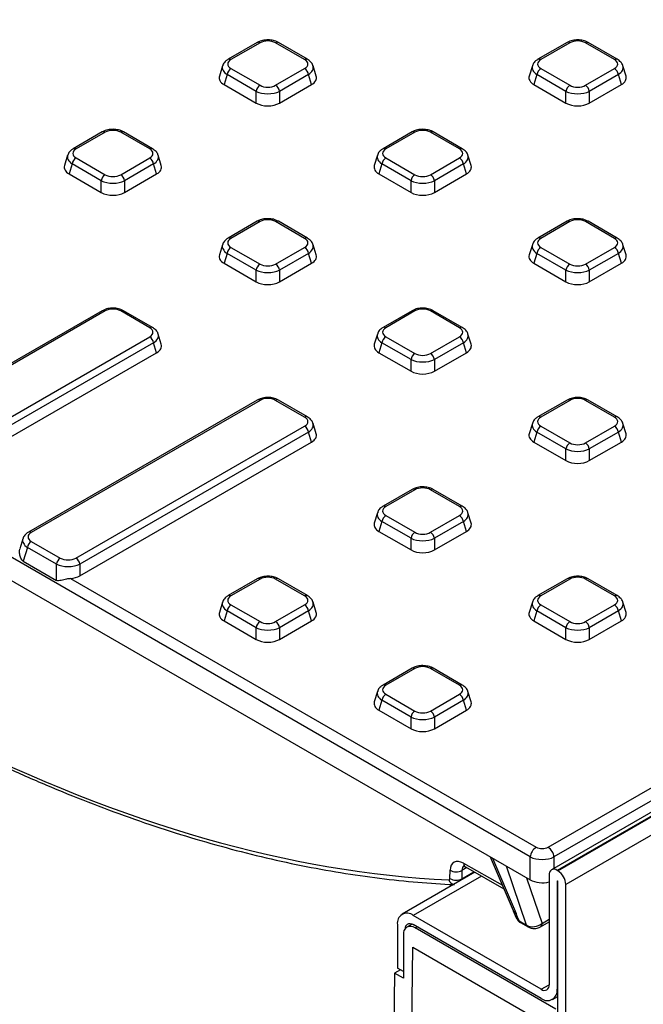
# Model space of a CAD drawing. Units: millimetres. Extents: x -1008 to 6636, y -324 to 3696.
# Drawn here: x 2739 to 2924, y 1046 to 1339 of the extents above; entities that cross this region are included whole.
import ezdxf

# ---------------------------------------------------------------- set-up
doc = ezdxf.new("R2010")
doc.units = ezdxf.units.MM
doc.header["$LTSCALE"] = 10

msp = doc.modelspace()

# ---------------------------------------------------------------- linework, layer by layer
at = {"color": 7, "linetype": 'Continuous', "lineweight": 25}
for p, q in [((4074.338, 1765.907), (2897.005, 1086.248)), ((4076.005, 1765.742), (2898.672, 1086.083)), ((2898.907, 1085.946), (4076.24, 1765.606)), ((4078.597, 1761.524), (2901.264, 1081.864)), ((2890.713, 1090.093), (2460.305, 1338.562)), ((2459.351, 1332.26), (2890.713, 1083.24)), ((2809.468, 1332.435), (2800.836, 1327.451)), ((2810.302, 1332.352), (2801.669, 1327.369)), ((2823.576, 1327.369), (2814.944, 1332.352)), ((2824.409, 1327.451), (2815.777, 1332.435)), ((2901.628, 1332.435), (2892.996, 1327.451)), ((2902.461, 1332.352), (2893.829, 1327.369)), ((2915.736, 1327.369), (2907.104, 1332.352)), ((2916.569, 1327.451), (2907.937, 1332.435)), ((2799.155, 1325.479), (2798.224, 1322.433)), ((2801.669, 1324.689), (2810.302, 1319.706)), ((2814.944, 1319.706), (2823.576, 1324.689)), ((2827.021, 1322.433), (2826.091, 1325.479)), ((2891.314, 1325.479), (2890.384, 1322.433)), ((2893.829, 1324.689), (2902.461, 1319.706)), ((2907.104, 1319.706), (2915.736, 1324.689)), ((2919.181, 1322.433), (2918.25, 1325.479)), ((2800.509, 1322.894), (2799.605, 1319.936)), ((2809.141, 1317.911), (2800.509, 1322.894)), ((2824.737, 1322.894), (2816.105, 1317.911)), ((2825.64, 1319.936), (2824.737, 1322.894)), ((2892.668, 1322.894), (2891.765, 1319.936)), ((2901.3, 1317.911), (2892.668, 1322.894)), ((2916.896, 1322.894), (2908.264, 1317.911)), ((2917.8, 1319.936), (2916.896, 1322.894)), ((2799.605, 1319.936), (2809.141, 1314.431)), ((2816.105, 1314.431), (2825.64, 1319.936)), ((2891.765, 1319.936), (2901.3, 1314.431)), ((2908.264, 1314.431), (2917.8, 1319.936)), ((2809.141, 1314.431), (2809.141, 1317.911)), ((2816.105, 1317.911), (2816.105, 1314.431)), ((2901.3, 1314.431), (2901.3, 1317.911)), ((2908.264, 1317.911), (2908.264, 1314.431)), ((2763.388, 1305.833), (2754.756, 1300.85)), ((2764.222, 1305.751), (2755.59, 1300.768)), ((2777.496, 1300.768), (2768.864, 1305.751)), ((2778.33, 1300.85), (2769.697, 1305.833)), ((2855.548, 1305.833), (2846.916, 1300.85)), ((2856.381, 1305.751), (2847.749, 1300.768)), ((2869.656, 1300.768), (2861.024, 1305.751)), ((2870.489, 1300.85), (2861.857, 1305.833)), ((2753.075, 1298.878), (2752.145, 1295.832)), ((2755.59, 1298.088), (2764.222, 1293.104)), ((2768.864, 1293.104), (2777.496, 1298.088)), ((2780.941, 1295.832), (2780.011, 1298.878)), ((2845.235, 1298.878), (2844.304, 1295.832)), ((2847.749, 1298.088), (2856.381, 1293.104)), ((2861.024, 1293.104), (2869.656, 1298.088)), ((2873.101, 1295.832), (2872.171, 1298.878)), ((2754.429, 1296.293), (2753.526, 1293.335)), ((2763.061, 1291.31), (2754.429, 1296.293)), ((2778.657, 1296.293), (2770.025, 1291.31)), ((2779.56, 1293.335), (2778.657, 1296.293)), ((2846.589, 1296.293), (2845.685, 1293.335)), ((2855.221, 1291.31), (2846.589, 1296.293)), ((2870.816, 1296.293), (2862.184, 1291.31)), ((2871.72, 1293.335), (2870.816, 1296.293)), ((2753.526, 1293.335), (2763.061, 1287.83)), ((2770.025, 1287.83), (2779.56, 1293.335)), ((2845.685, 1293.335), (2855.221, 1287.83)), ((2862.184, 1287.83), (2871.72, 1293.335)), ((2763.061, 1287.83), (2763.061, 1291.31)), ((2770.025, 1291.31), (2770.025, 1287.83)), ((2855.221, 1287.83), (2855.221, 1291.31)), ((2862.184, 1291.31), (2862.184, 1287.83)), ((2809.468, 1279.232), (2800.836, 1274.249)), ((2810.302, 1279.15), (2801.669, 1274.166)), ((2823.576, 1274.166), (2814.944, 1279.15)), ((2824.409, 1274.249), (2815.777, 1279.232)), ((2901.628, 1279.232), (2892.996, 1274.249)), ((2902.461, 1279.15), (2893.829, 1274.166)), ((2915.736, 1274.166), (2907.104, 1279.15)), ((2916.569, 1274.249), (2907.937, 1279.232)), ((2799.155, 1272.277), (2798.224, 1269.23)), ((2827.021, 1269.23), (2826.091, 1272.277)), ((2891.314, 1272.277), (2890.384, 1269.23)), ((2919.181, 1269.23), (2918.25, 1272.277)), ((2800.509, 1269.692), (2799.605, 1266.734)), ((2809.141, 1264.709), (2800.509, 1269.692)), ((2801.669, 1271.486), (2810.302, 1266.503)), ((2814.944, 1266.503), (2823.576, 1271.486)), ((2824.737, 1269.692), (2816.105, 1264.709)), ((2825.64, 1266.734), (2824.737, 1269.692)), ((2892.668, 1269.692), (2891.765, 1266.734)), ((2901.3, 1264.709), (2892.668, 1269.692)), ((2893.829, 1271.486), (2902.461, 1266.503)), ((2907.104, 1266.503), (2915.736, 1271.486)), ((2916.896, 1269.692), (2908.264, 1264.709)), ((2917.8, 1266.734), (2916.896, 1269.692)), ((2799.605, 1266.734), (2809.141, 1261.229)), ((2816.105, 1261.229), (2825.64, 1266.734)), ((2891.765, 1266.734), (2901.3, 1261.229)), ((2908.264, 1261.229), (2917.8, 1266.734)), ((2809.141, 1261.229), (2809.141, 1264.709)), ((2816.105, 1264.709), (2816.105, 1261.229)), ((2901.3, 1261.229), (2901.3, 1264.709)), ((2908.264, 1264.709), (2908.264, 1261.229)), ((2763.388, 1252.631), (2695.359, 1213.358)), ((2764.222, 1252.548), (2696.193, 1213.276)), ((2777.496, 1247.565), (2768.864, 1252.548)), ((2778.33, 1247.648), (2769.697, 1252.631)), ((2855.548, 1252.631), (2846.916, 1247.648)), ((2856.381, 1252.548), (2847.749, 1247.565)), ((2869.656, 1247.565), (2861.024, 1252.548)), ((2870.489, 1247.648), (2861.857, 1252.631)), ((2780.941, 1242.629), (2780.011, 1245.675)), ((2845.235, 1245.675), (2844.304, 1242.629)), ((2873.101, 1242.629), (2872.171, 1245.675)), ((2709.467, 1205.613), (2777.496, 1244.885)), ((2778.657, 1243.09), (2710.628, 1203.818)), ((2779.56, 1240.132), (2778.657, 1243.09)), ((2846.589, 1243.09), (2845.685, 1240.132)), ((2855.221, 1238.107), (2846.589, 1243.09)), ((2847.749, 1244.885), (2856.381, 1239.902)), ((2861.024, 1239.902), (2869.656, 1244.885)), ((2870.816, 1243.09), (2862.184, 1238.107)), ((2871.72, 1240.132), (2870.816, 1243.09)), ((2710.628, 1200.338), (2779.56, 1240.132)), ((2845.685, 1240.132), (2855.221, 1234.628)), ((2862.184, 1234.628), (2871.72, 1240.132)), ((2855.221, 1234.628), (2855.221, 1238.107)), ((2862.184, 1238.107), (2862.184, 1234.628)), ((2809.468, 1226.03), (2741.439, 1186.757)), ((2810.302, 1225.947), (2742.272, 1186.675)), ((2823.576, 1220.964), (2814.944, 1225.947)), ((2824.409, 1221.046), (2815.777, 1226.03)), ((2901.628, 1226.03), (2892.996, 1221.046)), ((2902.461, 1225.947), (2893.829, 1220.964)), ((2915.736, 1220.964), (2907.104, 1225.947)), ((2916.569, 1221.046), (2907.937, 1226.03)), ((2827.021, 1216.028), (2826.091, 1219.074)), ((2891.314, 1219.074), (2890.384, 1216.028)), ((2919.181, 1216.028), (2918.25, 1219.074)), ((2755.547, 1179.011), (2823.576, 1218.284)), ((2824.737, 1216.489), (2756.708, 1177.217)), ((2825.64, 1213.531), (2824.737, 1216.489)), ((2892.668, 1216.489), (2891.765, 1213.531)), ((2901.3, 1211.506), (2892.668, 1216.489)), ((2893.829, 1218.284), (2902.461, 1213.301)), ((2907.104, 1213.301), (2915.736, 1218.284)), ((2916.896, 1216.489), (2908.264, 1211.506)), ((2917.8, 1213.531), (2916.896, 1216.489)), ((2756.708, 1173.737), (2825.64, 1213.531)), ((2891.765, 1213.531), (2901.3, 1208.026)), ((2908.264, 1208.026), (2917.8, 1213.531)), ((2901.3, 1208.026), (2901.3, 1211.506)), ((2908.264, 1211.506), (2908.264, 1208.026)), ((2855.548, 1199.428), (2846.916, 1194.445)), ((2856.381, 1199.346), (2847.749, 1194.362)), ((2869.656, 1194.362), (2861.024, 1199.346)), ((2870.489, 1194.445), (2861.857, 1199.428)), ((2845.235, 1192.473), (2844.304, 1189.426)), ((2846.589, 1189.888), (2845.685, 1186.93)), ((2855.221, 1184.905), (2846.589, 1189.888)), ((2847.749, 1191.682), (2856.381, 1186.699)), ((2861.024, 1186.699), (2869.656, 1191.682)), ((2870.816, 1189.888), (2862.184, 1184.905)), ((2871.72, 1186.93), (2870.816, 1189.888)), ((2873.101, 1189.426), (2872.171, 1192.473)), ((2845.685, 1186.93), (2855.221, 1181.425)), ((2862.184, 1181.425), (2871.72, 1186.93)), ((2739.758, 1184.785), (2738.827, 1181.739)), ((2742.272, 1183.995), (2750.905, 1179.011)), ((2855.221, 1181.425), (2855.221, 1184.905)), ((2862.184, 1184.905), (2862.184, 1181.425)), ((2741.112, 1182.2), (2739.859, 1178.096)), ((2749.744, 1177.217), (2741.112, 1182.2)), ((2739.859, 1178.096), (2749.744, 1172.39)), ((2749.744, 1172.39), (2749.744, 1177.217)), ((2756.708, 1177.217), (2756.708, 1173.737)), ((2753.969, 1172.93), (2892.474, 1092.973)), ((2809.468, 1172.827), (2800.836, 1167.844)), ((2810.302, 1172.744), (2801.669, 1167.761)), ((2823.576, 1167.761), (2814.944, 1172.744)), ((2824.409, 1167.844), (2815.777, 1172.827)), ((2901.628, 1172.827), (2892.996, 1167.844)), ((2902.461, 1172.744), (2893.829, 1167.761)), ((2915.736, 1167.761), (2907.104, 1172.744)), ((2916.569, 1167.844), (2907.937, 1172.827)), ((2799.155, 1165.872), (2798.224, 1162.825)), ((2800.509, 1163.287), (2799.605, 1160.328)), ((2809.141, 1158.303), (2800.509, 1163.287)), ((2801.669, 1165.081), (2810.302, 1160.098)), ((2814.944, 1160.098), (2823.576, 1165.081)), ((2824.737, 1163.287), (2816.105, 1158.303)), ((2825.64, 1160.328), (2824.737, 1163.287)), ((2827.021, 1162.825), (2826.091, 1165.872)), ((2891.314, 1165.872), (2890.384, 1162.825)), ((2892.668, 1163.287), (2891.765, 1160.328)), ((2901.3, 1158.303), (2892.668, 1163.287)), ((2893.829, 1165.081), (2902.461, 1160.098)), ((2907.104, 1160.098), (2915.736, 1165.081)), ((2916.896, 1163.287), (2908.264, 1158.303)), ((2917.8, 1160.328), (2916.896, 1163.287)), ((2919.181, 1162.825), (2918.25, 1165.872)), ((2799.605, 1160.328), (2809.141, 1154.824)), ((2809.141, 1154.824), (2809.141, 1158.303)), ((2816.105, 1154.824), (2825.64, 1160.328)), ((2816.105, 1158.303), (2816.105, 1154.824)), ((2891.765, 1160.328), (2901.3, 1154.824)), ((2901.3, 1154.824), (2901.3, 1158.303)), ((2908.264, 1154.824), (2917.8, 1160.328)), ((2908.264, 1158.303), (2908.264, 1154.824)), ((2855.548, 1146.226), (2846.916, 1141.242)), ((2856.381, 1146.143), (2847.749, 1141.16)), ((2869.656, 1141.16), (2861.024, 1146.143)), ((2870.489, 1141.242), (2861.857, 1146.226)), ((2845.235, 1139.27), (2844.304, 1136.224)), ((2847.749, 1138.48), (2856.381, 1133.497)), ((2861.024, 1133.497), (2869.656, 1138.48)), ((2873.101, 1136.224), (2872.171, 1139.27)), ((2846.589, 1136.685), (2845.685, 1133.727)), ((2855.221, 1131.702), (2846.589, 1136.685)), ((2870.816, 1136.685), (2862.184, 1131.702)), ((2871.72, 1133.727), (2870.816, 1136.685)), ((2845.685, 1133.727), (2855.221, 1128.222)), ((2855.221, 1128.222), (2855.221, 1131.702)), ((2862.184, 1128.222), (2871.72, 1133.727)), ((2862.184, 1131.702), (2862.184, 1128.222)), ((2895.996, 1092.973), (2964.622, 1132.591)), ((2966.384, 1129.71), (2897.757, 1090.093)), ((2878.803, 1090.115), (2885.633, 1074.124)), ((2890.713, 1083.24), (2890.713, 1090.093)), ((2871.4, 1087.104), (2882.859, 1080.617)), ((2874.219, 1085.508), (2852.559, 1073.004)), ((2866.819, 1083.619), (2866.859, 1086.098)), ((2870.374, 1086.074), (2870.333, 1083.594)), ((2896.315, 1084.721), (2896.315, 1052.06)), ((2898.907, 1085.946), (2898.672, 1086.083)), ((2898.672, 1082.544), (2898.672, 1050.699)), ((2898.907, 1029.469), (2898.907, 1082.408)), ((2901.264, 1028.108), (2901.264, 1081.864)), ((2893.958, 1050.699), (2855.892, 1072.674)), ((2885.633, 1074.124), (2885.653, 1074.077)), ((2885.653, 1074.077), (2886.514, 1071.988)), ((2851.178, 1069.951), (2851.178, 1057.023)), ((2855.586, 1070.105), (2853.981, 1069.179)), ((2893.958, 1047.977), (2855.892, 1069.952)), ((2887.38, 1071.056), (2889.615, 1069.766)), ((2887.791, 1070.548), (2890.026, 1069.258)), ((2893.721, 1069.279), (2896.315, 1070.776)), ((2852.945, 1066.89), (2852.945, 1053.961)), ((2898.318, 1044.779), (2856.481, 1068.931)), ((2852.802, 866.58), (2855.8, 1063.2)), ((2855.8, 1063.2), (2898.318, 1038.655)), ((2850.331, 1055.47), (2847.499, 869.748)), ((2852.099, 1056.491), (2850.331, 1055.47)), ((2852.945, 1053.961), (2850.331, 1055.47)), ((2852.945, 1056.002), (2851.178, 1057.023)), ((2897.291, 1047.647), (2898.907, 1048.58))]:
    msp.add_line(p, q, dxfattribs=at)
at = {"color": 8, "linetype": 'Continuous', "lineweight": 25}
for p, q in [((2897.757, 1090.093), (2897.757, 1086.681)), ((2870.882, 1088.179), (2882.419, 1081.648)), ((2879.421, 1089.758), (2886.483, 1073.223)), ((2889.615, 1069.766), (2883.631, 1087.328)), ((2876.191, 1084.392), (2855.892, 1072.674)), ((2870.333, 1083.594), (2873.931, 1085.671)), ((2871.783, 1086.887), (2870.374, 1086.074)), ((2889.619, 1083.871), (2894.237, 1070.318)), ((2898.877, 1082.663), (2898.672, 1082.544)), ((2894.237, 1070.318), (2896.315, 1071.517)), ((2856.481, 1068.931), (2857.07, 1069.272)), ((2893.958, 1050.699), (2896.315, 1052.059)), ((2898.672, 1050.699), (2898.907, 1050.835))]:
    msp.add_line(p, q, dxfattribs=at)
at = {"color": 7, "linetype": 'Continuous', "lineweight": 25, "flags": 128}
msp.add_lwpolyline([(2853.543, 1068.816), (2853.58, 1069.096), (2853.714, 1069.529), (2853.932, 1069.874), (2854.225, 1070.117), (2854.582, 1070.249), (2854.99, 1070.265), (2855.432, 1070.165), (2855.892, 1069.952)], dxfattribs=at)
at = {"color": 8, "linetype": 'Continuous', "lineweight": 25}
for centre, radius, start, end in [((2809.813, 1331.672), 0.837, 54.34106, 114.34848), ((2815.432, 1331.672), 0.837, 65.65152, 125.65894), ((2901.975, 1331.697), 0.816, 53.47043, 115.21911), ((2907.592, 1331.672), 0.837, 65.65152, 125.65894), ((2801.181, 1326.689), 0.837, 54.33974, 114.36392), ((2824.064, 1326.689), 0.837, 65.627, 125.66104), ((2893.343, 1326.713), 0.816, 53.46855, 115.23895), ((2916.224, 1326.689), 0.837, 65.627, 125.66104), ((2763.734, 1305.071), 0.837, 54.34106, 114.34848), ((2769.352, 1305.071), 0.837, 65.65152, 125.65894), ((2855.896, 1305.095), 0.816, 53.47043, 115.21911), ((2861.512, 1305.071), 0.837, 65.65152, 125.65894), ((2755.102, 1300.087), 0.837, 54.33974, 114.36392), ((2777.984, 1300.088), 0.837, 65.627, 125.66104), ((2847.264, 1300.112), 0.816, 53.46855, 115.23895), ((2870.144, 1300.088), 0.837, 65.627, 125.66104), ((2809.816, 1278.494), 0.816, 53.47043, 115.21911), ((2815.432, 1278.469), 0.837, 65.65152, 125.65894), ((2901.975, 1278.494), 0.816, 53.47043, 115.21911), ((2907.592, 1278.469), 0.837, 65.65152, 125.65894), ((2801.184, 1273.511), 0.816, 53.46855, 115.23895), ((2824.064, 1273.486), 0.837, 65.627, 125.66104), ((2893.343, 1273.511), 0.816, 53.46855, 115.23895), ((2916.224, 1273.486), 0.837, 65.627, 125.66104), ((2763.734, 1251.868), 0.837, 54.34106, 114.34848), ((2769.35, 1251.893), 0.816, 64.78089, 126.52957), ((2855.896, 1251.893), 0.816, 53.47043, 115.21911), ((2861.512, 1251.868), 0.837, 65.65152, 125.65894), ((2777.982, 1246.91), 0.816, 64.76058, 126.5315), ((2847.264, 1246.91), 0.816, 53.46855, 115.23895), ((2870.144, 1246.885), 0.837, 65.627, 125.66104), ((2809.813, 1225.267), 0.837, 54.34106, 114.34848), ((2815.43, 1225.291), 0.816, 64.78089, 126.52957), ((2901.975, 1225.291), 0.816, 53.47043, 115.21911), ((2907.592, 1225.267), 0.837, 65.65152, 125.65894), ((2824.062, 1220.308), 0.816, 64.76058, 126.5315), ((2893.343, 1220.308), 0.816, 53.46855, 115.23895), ((2916.224, 1220.284), 0.837, 65.627, 125.66104), ((2855.896, 1198.69), 0.816, 53.47043, 115.21911), ((2861.512, 1198.665), 0.837, 65.65152, 125.65894), ((2847.264, 1193.707), 0.816, 53.46855, 115.23895), ((2870.144, 1193.682), 0.837, 65.627, 125.66104), ((2741.784, 1185.994), 0.837, 54.33974, 114.36392), ((2809.816, 1172.089), 0.816, 53.47043, 115.21911), ((2815.432, 1172.064), 0.837, 65.65152, 125.65894), ((2901.975, 1172.089), 0.816, 53.47043, 115.21911), ((2907.592, 1172.064), 0.837, 65.65152, 125.65894), ((2801.184, 1167.106), 0.816, 53.46855, 115.23895), ((2824.064, 1167.081), 0.837, 65.627, 125.66104), ((2893.343, 1167.106), 0.816, 53.46855, 115.23895), ((2916.224, 1167.081), 0.837, 65.627, 125.66104), ((2855.896, 1145.488), 0.816, 53.47043, 115.21911), ((2861.512, 1145.463), 0.837, 65.65152, 125.65894), ((2847.264, 1140.504), 0.816, 53.46855, 115.23895), ((2870.144, 1140.48), 0.837, 65.627, 125.66104), ((2872.092, 1088.1), 1.212, 176.26233, 235.18855), ((2868.384, 1083.781), 1.967, 195.91261, 256.2836), ((2887.334, 1074.881), 1.863, 205.55545, 242.82071), ((2890.528, 1070.084), 0.967, 199.24647, 238.73322), ((2893.038, 1070.265), 1.199, 304.6163, 2.52866)]:
    msp.add_arc(centre, radius, start, end, dxfattribs=at)
at = {"color": 7, "linetype": 'Continuous', "lineweight": 25}
for centre, radius, start, end in [((2803.086, 1322.501), 2.607, 122.90677, 171.3096), ((2822.16, 1322.501), 2.607, 8.6904, 57.09323), ((2895.245, 1322.501), 2.607, 122.90677, 171.3096), ((2914.32, 1322.501), 2.607, 8.6904, 57.09323), ((2811.718, 1317.517), 2.607, 122.90677, 171.3096), ((2813.528, 1317.517), 2.607, 8.6904, 57.09323), ((2903.877, 1317.517), 2.607, 122.90677, 171.3096), ((2905.687, 1317.517), 2.607, 8.6904, 57.09323), ((2757.006, 1295.899), 2.607, 122.90677, 171.3096), ((2776.08, 1295.899), 2.607, 8.6904, 57.09323), ((2849.165, 1295.899), 2.607, 122.90677, 171.3096), ((2868.24, 1295.899), 2.607, 8.6904, 57.09323), ((2765.638, 1290.916), 2.607, 122.90677, 171.3096), ((2767.448, 1290.916), 2.607, 8.6904, 57.09323), ((2857.797, 1290.916), 2.607, 122.90677, 171.3096), ((2859.608, 1290.916), 2.607, 8.6904, 57.09323), ((2803.086, 1269.298), 2.607, 122.90677, 171.3096), ((2822.16, 1269.298), 2.607, 8.6904, 57.09323), ((2895.245, 1269.298), 2.607, 122.90677, 171.3096), ((2914.32, 1269.298), 2.607, 8.6904, 57.09323), ((2811.718, 1264.315), 2.607, 122.90677, 171.3096), ((2813.528, 1264.315), 2.607, 8.6904, 57.09323), ((2903.877, 1264.315), 2.607, 122.90677, 171.3096), ((2905.687, 1264.315), 2.607, 8.6904, 57.09323), ((2776.08, 1242.697), 2.607, 8.6904, 57.09323), ((2849.165, 1242.697), 2.607, 122.90677, 171.3096), ((2868.24, 1242.697), 2.607, 8.6904, 57.09323), ((2857.797, 1237.713), 2.607, 122.90677, 171.3096), ((2859.608, 1237.713), 2.607, 8.6904, 57.09323), ((2822.16, 1216.095), 2.607, 8.6904, 57.09323), ((2895.245, 1216.095), 2.607, 122.90677, 171.3096), ((2914.32, 1216.095), 2.607, 8.6904, 57.09323), ((2903.877, 1211.112), 2.607, 122.90677, 171.3096), ((2905.687, 1211.112), 2.607, 8.6904, 57.09323), ((2849.165, 1189.494), 2.607, 122.90677, 171.3096), ((2868.24, 1189.494), 2.607, 8.6904, 57.09323), ((2743.689, 1181.806), 2.607, 122.90677, 171.3096), ((2857.797, 1184.511), 2.607, 122.90677, 171.3096), ((2859.608, 1184.511), 2.607, 8.6904, 57.09323), ((2752.321, 1176.823), 2.607, 122.90677, 171.3096), ((2754.131, 1176.823), 2.607, 8.6904, 57.09323), ((2803.086, 1162.893), 2.607, 122.90677, 171.3096), ((2822.16, 1162.893), 2.607, 8.6904, 57.09323), ((2895.245, 1162.893), 2.607, 122.90677, 171.3096), ((2914.32, 1162.893), 2.607, 8.6904, 57.09323), ((2811.718, 1157.909), 2.607, 122.90677, 171.3096), ((2813.528, 1157.909), 2.607, 8.6904, 57.09323), ((2903.877, 1157.909), 2.607, 122.90677, 171.3096), ((2905.687, 1157.909), 2.607, 8.6904, 57.09323), ((2849.165, 1136.291), 2.607, 122.90677, 171.3096), ((2868.24, 1136.291), 2.607, 8.6904, 57.09323), ((2857.797, 1131.308), 2.607, 122.90677, 171.3096), ((2859.608, 1131.308), 2.607, 8.6904, 57.09323), ((2894.578, 1089.708), 3.884, 122.80086, 174.311), ((2893.891, 1089.708), 3.884, 5.689, 57.19914), ((2868.639, 1089.214), 3.588, 240.26923, 298.91896), ((2897.752, 1084.955), 1.456, 50.79671, 189.21404), ((2896.147, 1081.631), 5.123, 2.60548, 57.39452), ((2868.598, 1086.735), 3.588, 240.26923, 298.91896), ((2899.254, 1082.575), 0.583, 142.80832, 183.01225), ((2897.569, 1082.377), 1.339, 1.31186, 24.25619), ((2854.052, 1070.418), 2.911, 50.79671, 189.21404), ((2888.293, 1071.375), 0.967, 199.24619, 238.74167), ((2855.101, 1067.239), 2.184, 50.79671, 189.21404), ((2894.878, 1051.827), 1.456, 230.79671, 9.21404), ((2895.798, 1050.233), 2.911, 230.79671, 9.21404)]:
    msp.add_arc(centre, radius, start, end, dxfattribs=at)
for centre, major_axis, ratio, start_param, end_param in [((2812.623, 1330.929), (3.333, 0), 0.5949656, 0.8004773, 2.3411154), ((2904.782, 1330.929), (3.333, 0), 0.5949656, 0.8004773, 2.3411154), ((2804.135, 1326.029), (3.435, 0), 0.5601351, 2.3712736, 3.9119117), ((2821.111, 1326.029), (3.435, 0), 0.5601351, 5.5128663, 7.0535043), ((2896.295, 1326.029), (3.435, 0), 0.5601351, 2.3712736, 3.9119117), ((2913.27, 1326.029), (3.435, 0), 0.5601351, 5.5128663, 7.0535043), ((2803.304, 1321.946), (5.153, 0), 0.5601351, 2.9721724, 3.9119117), ((2821.942, 1321.946), (5.153, 0), 0.5601351, 5.5128663, 6.4526056), ((2895.463, 1321.946), (5.153, 0), 0.5601351, 2.9721724, 3.9119117), ((2914.101, 1321.946), (5.153, 0), 0.5601351, 5.5128663, 6.4526056), ((2812.623, 1321.129), (3.333, 0), 0.5949656, 3.9420699, 5.482708), ((2904.782, 1321.129), (3.333, 0), 0.5949656, 3.9420699, 5.482708), ((2812.623, 1319.768), (5, 0), 0.5175001, 3.9420699, 5.482708), ((2904.782, 1319.768), (5, 0), 0.5175001, 3.9420699, 5.482708), ((2812.623, 1316.566), (5, 0), 0.5949656, 3.9420699, 5.482708), ((2904.782, 1316.566), (5, 0), 0.5949656, 3.9420699, 5.482708), ((2766.543, 1304.328), (3.333, 0), 0.5949656, 0.8004773, 2.3411154), ((2858.703, 1304.328), (3.333, 0), 0.5949656, 0.8004773, 2.3411154), ((2758.055, 1299.428), (3.435, 0), 0.5601351, 2.3712736, 3.9119117), ((2775.031, 1299.428), (3.435, 0), 0.5601351, 5.5128663, 7.0535043), ((2850.215, 1299.428), (3.435, 0), 0.5601351, 2.3712736, 3.9119117), ((2867.19, 1299.428), (3.435, 0), 0.5601351, 5.5128663, 7.0535043), ((2757.224, 1295.345), (5.153, 0), 0.5601351, 2.9721724, 3.9119117), ((2775.862, 1295.345), (5.153, 0), 0.5601351, 5.5128663, 6.4526056), ((2849.384, 1295.345), (5.153, 0), 0.5601351, 2.9721724, 3.9119117), ((2868.022, 1295.345), (5.153, 0), 0.5601351, 5.5128663, 6.4526056), ((2766.543, 1294.528), (3.333, 0), 0.5949656, 3.9420699, 5.482708), ((2858.703, 1294.528), (3.333, 0), 0.5949656, 3.9420699, 5.482708), ((2766.543, 1293.167), (5, 0), 0.5175001, 3.9420699, 5.482708), ((2858.703, 1293.167), (5, 0), 0.5175001, 3.9420699, 5.482708), ((2766.543, 1289.965), (5, 0), 0.5949656, 3.9420699, 5.482708), ((2858.703, 1289.965), (5, 0), 0.5949656, 3.9420699, 5.482708), ((2812.623, 1277.726), (3.333, 0), 0.5949656, 0.8004773, 2.3411154), ((2904.782, 1277.726), (3.333, 0), 0.5949656, 0.8004773, 2.3411154), ((2804.135, 1272.826), (3.435, 0), 0.5601351, 2.3712736, 3.9119117), ((2821.111, 1272.826), (3.435, 0), 0.5601351, 5.5128663, 7.0535043), ((2896.295, 1272.826), (3.435, 0), 0.5601351, 2.3712736, 3.9119117), ((2913.27, 1272.826), (3.435, 0), 0.5601351, 5.5128663, 7.0535043), ((2803.304, 1268.744), (5.153, 0), 0.5601351, 2.9721724, 3.9119117), ((2821.942, 1268.744), (5.153, 0), 0.5601351, 5.5128663, 6.4526056), ((2895.463, 1268.744), (5.153, 0), 0.5601351, 2.9721724, 3.9119117), ((2914.101, 1268.744), (5.153, 0), 0.5601351, 5.5128663, 6.4526056), ((2812.623, 1267.926), (3.333, 0), 0.5949656, 3.9420699, 5.482708), ((2904.782, 1267.926), (3.333, 0), 0.5949656, 3.9420699, 5.482708), ((2812.623, 1266.566), (5, 0), 0.5175001, 3.9420699, 5.482708), ((2904.782, 1266.566), (5, 0), 0.5175001, 3.9420699, 5.482708), ((2812.623, 1263.364), (5, 0), 0.5949656, 3.9420699, 5.482708), ((2904.782, 1263.364), (5, 0), 0.5949656, 3.9420699, 5.482708), ((2766.543, 1251.125), (3.333, 0), 0.5949656, 0.8004773, 2.3411154), ((2858.703, 1251.125), (3.333, 0), 0.5949656, 0.8004773, 2.3411154), ((2775.031, 1246.225), (3.435, 0), 0.5601351, 5.5128663, 7.0535043), ((2850.215, 1246.225), (3.435, 0), 0.5601351, 2.3712736, 3.9119117), ((2867.19, 1246.225), (3.435, 0), 0.5601351, 5.5128663, 7.0535043), ((2775.862, 1242.142), (5.153, 0), 0.5601351, 5.5128663, 6.4526056), ((2849.384, 1242.142), (5.153, 0), 0.5601351, 2.9721724, 3.9119117), ((2868.022, 1242.142), (5.153, 0), 0.5601351, 5.5128663, 6.4526056), ((2858.703, 1241.325), (3.333, 0), 0.5949656, 3.9420699, 5.482708), ((2858.703, 1239.964), (5, 0), 0.5175001, 3.9420699, 5.482708), ((2858.703, 1236.763), (5, 0), 0.5949656, 3.9420699, 5.482708), ((2812.623, 1224.524), (3.333, 0), 0.5949656, 0.8004773, 2.3411154), ((2904.782, 1224.524), (3.333, 0), 0.5949656, 0.8004773, 2.3411154), ((2821.111, 1219.624), (3.435, 0), 0.5601351, 5.5128663, 7.0535043), ((2896.295, 1219.624), (3.435, 0), 0.5601351, 2.3712736, 3.9119117), ((2913.27, 1219.624), (3.435, 0), 0.5601351, 5.5128663, 7.0535043), ((2821.942, 1215.541), (5.153, 0), 0.5601351, 5.5128663, 6.4526056), ((2895.463, 1215.541), (5.153, 0), 0.5601351, 2.9721724, 3.9119117), ((2914.101, 1215.541), (5.153, 0), 0.5601351, 5.5128663, 6.4526056), ((2904.782, 1214.724), (3.333, 0), 0.5949656, 3.9420699, 5.482708), ((2904.782, 1213.363), (5, 0), 0.5175001, 3.9420699, 5.482708), ((2904.782, 1210.161), (5, 0), 0.5949656, 3.9420699, 5.482708), ((2858.703, 1197.922), (3.333, 0), 0.5949656, 0.8004773, 2.3411154), ((2850.215, 1193.022), (3.435, 0), 0.5601351, 2.3712736, 3.9119117), ((2867.19, 1193.022), (3.435, 0), 0.5601351, 5.5128663, 7.0535043), ((2849.384, 1188.94), (5.153, 0), 0.5601351, 2.9721724, 3.9119117), ((2868.022, 1188.94), (5.153, 0), 0.5601351, 5.5128663, 6.4526056), ((2744.738, 1185.335), (3.435, 0), 0.5601351, 2.3712736, 3.9119117), ((2858.703, 1186.762), (5, 0), 0.5175001, 3.9420699, 5.482708), ((2858.703, 1188.123), (3.333, 0), 0.5949656, 3.9420699, 5.482708), ((2858.703, 1183.56), (5, 0), 0.5949656, 3.9420699, 5.482708), ((2753.226, 1180.435), (3.333, 0), 0.5949656, 3.9420699, 5.482708), ((2753.226, 1179.074), (5, 0), 0.5175001, 3.9420699, 5.482708), ((2753.226, 1175.872), (5, 0), 0.5949656, 4.8615114, 5.482708), ((2812.623, 1171.321), (3.333, 0), 0.5949656, 0.8004773, 2.3411154), ((2904.782, 1171.321), (3.333, 0), 0.5949656, 0.8004773, 2.3411154), ((2804.135, 1166.421), (3.435, 0), 0.5601351, 2.3712736, 3.9119117), ((2821.111, 1166.421), (3.435, 0), 0.5601351, 5.5128663, 7.0535043), ((2896.295, 1166.421), (3.435, 0), 0.5601351, 2.3712736, 3.9119117), ((2913.27, 1166.421), (3.435, 0), 0.5601351, 5.5128663, 7.0535043), ((2803.304, 1162.338), (5.153, 0), 0.5601351, 2.9721724, 3.9119117), ((2821.942, 1162.338), (5.153, 0), 0.5601351, 5.5128663, 6.4526056), ((2895.463, 1162.338), (5.153, 0), 0.5601351, 2.9721724, 3.9119117), ((2914.101, 1162.338), (5.153, 0), 0.5601351, 5.5128663, 6.4526056), ((2812.623, 1160.16), (5, 0), 0.5175001, 3.9420699, 5.482708), ((2812.623, 1161.521), (3.333, 0), 0.5949656, 3.9420699, 5.482708), ((2904.782, 1160.16), (5, 0), 0.5175001, 3.9420699, 5.482708), ((2904.782, 1161.521), (3.333, 0), 0.5949656, 3.9420699, 5.482708), ((2812.623, 1156.959), (5, 0), 0.5949656, 3.9420699, 5.482708), ((2904.782, 1156.959), (5, 0), 0.5949656, 3.9420699, 5.482708), ((2858.703, 1144.72), (3.333, 0), 0.5949656, 0.8004773, 2.3411154), ((2850.215, 1139.82), (3.435, 0), 0.5601351, 2.3712736, 3.9119117), ((2867.19, 1139.82), (3.435, 0), 0.5601351, 5.5128663, 7.0535043), ((2849.384, 1135.737), (5.153, 0), 0.5601351, 2.9721724, 3.9119117), ((2868.022, 1135.737), (5.153, 0), 0.5601351, 5.5128663, 6.4526056), ((2858.703, 1133.559), (5, 0), 0.5175001, 3.9420699, 5.482708), ((2858.703, 1134.92), (3.333, 0), 0.5949656, 3.9420699, 5.482708), ((2858.703, 1130.357), (5, 0), 0.5949656, 3.9420699, 5.482708), ((2679.148, 1603.944), (-308.824, 491.175), 0.5623156, 2.3924902, 2.7696869), ((2894.235, 1094.005), (2.5, 0), 0.5816896, 3.9307889, 5.493989), ((2894.235, 1091.964), (5, 0), 0.5271723, 3.9307889, 5.493989), ((2871.026, 1083.499), (-3.106, 4.941), 0.5623156, 5.4766418, 6.9950782), ((2866.224, 1083.99), (-0.444, 0.706), 0.5623156, 2.7696869, 3.8534855), ((2894.235, 1085.304), (5, 0), 0.5816896, 3.9307889, 5.1414471), ((2879.386, 1077.35), (-10.633, 21.294), 0.1977285, 4.3154063, 4.4199082), ((2891.893, 1071.791), (3.25, 0.772), 0.7262373, 3.7793644, 5.3322599)]:
    msp.add_ellipse(centre, major_axis=major_axis, ratio=ratio, start_param=start_param, end_param=end_param, dxfattribs=at)
at = {"color": 8, "linetype": 'Continuous', "lineweight": 25}
for centre, major_axis, ratio, start_param, end_param in [((2804.135, 1324.668), (5.045, -0.487), 0.5677146, 3.0158858, 3.9666144), ((2821.111, 1324.668), (5.045, 0.487), 0.5677146, 5.4581635, 6.4042107), ((2896.295, 1324.668), (5.045, -0.487), 0.5677146, 3.0158858, 3.9666144), ((2913.27, 1324.668), (5.045, 0.487), 0.5677146, 5.4581635, 6.4042107), ((2758.055, 1298.067), (5.045, -0.487), 0.5677146, 3.0158858, 3.9666144), ((2775.031, 1298.067), (5.045, 0.487), 0.5677146, 5.4581635, 6.4042107), ((2850.215, 1298.067), (5.045, -0.487), 0.5677146, 3.0158858, 3.9666144), ((2867.19, 1298.067), (5.045, 0.487), 0.5677146, 5.4581635, 6.4042107), ((2804.135, 1271.465), (5.045, -0.487), 0.5677146, 3.0158858, 3.9666144), ((2821.111, 1271.465), (5.045, 0.487), 0.5677146, 5.4581635, 6.4042107), ((2896.295, 1271.465), (5.045, -0.487), 0.5677146, 3.0158858, 3.9666144), ((2913.27, 1271.465), (5.045, 0.487), 0.5677146, 5.4581635, 6.4042107), ((2775.031, 1244.864), (5.045, 0.487), 0.5677146, 5.4581635, 6.4042107), ((2850.215, 1244.864), (5.045, -0.487), 0.5677146, 3.0158858, 3.9666144), ((2867.19, 1244.864), (5.045, 0.487), 0.5677146, 5.4581635, 6.4042107), ((2821.111, 1218.263), (5.045, 0.487), 0.5677146, 5.4581635, 6.4042107), ((2896.295, 1218.263), (5.045, -0.487), 0.5677146, 3.0158858, 3.9666144), ((2913.27, 1218.263), (5.045, 0.487), 0.5677146, 5.4581635, 6.4042107), ((2850.215, 1191.662), (5.045, -0.487), 0.5677146, 3.0158858, 3.9666144), ((2867.19, 1191.662), (5.045, 0.487), 0.5677146, 5.4581635, 6.4042107), ((2744.738, 1183.974), (5.045, -0.487), 0.5677146, 3.0158858, 3.9666144), ((2804.135, 1165.06), (5.045, -0.487), 0.5677146, 3.0158858, 3.9666144), ((2821.111, 1165.06), (5.045, 0.487), 0.5677146, 5.4581635, 6.4042107), ((2896.295, 1165.06), (5.045, -0.487), 0.5677146, 3.0158858, 3.9666144), ((2913.27, 1165.06), (5.045, 0.487), 0.5677146, 5.4581635, 6.4042107), ((2850.215, 1138.459), (5.045, -0.487), 0.5677146, 3.0158858, 3.9666144), ((2867.19, 1138.459), (5.045, 0.487), 0.5677146, 5.4581635, 6.4042107), ((2872.775, 1084.6), (-1.853, 2.777), 0.5503627, 6.2425638, 6.9806219), ((2867.973, 1085.091), (-1.694, 2.871), 0.5737164, 3.730257, 3.869195)]:
    msp.add_ellipse(centre, major_axis=major_axis, ratio=ratio, start_param=start_param, end_param=end_param, dxfattribs=at)
at = {"color": 7, "linetype": 'Continuous', "lineweight": 25}
for points, knots in [([(2815.777, 1332.435), (2815.525, 1332.563), (2814.836, 1332.916), (2813.503, 1333.223), (2811.868, 1333.238), (2810.479, 1332.945), (2809.75, 1332.577), (2809.468, 1332.435)], [0, 0, 0, 0, 0.1360313, 0.3721889, 0.6080002, 0.848486, 1, 1, 1, 1]), ([(2907.937, 1332.435), (2907.685, 1332.563), (2906.996, 1332.916), (2905.663, 1333.223), (2904.028, 1333.238), (2902.639, 1332.945), (2901.91, 1332.577), (2901.628, 1332.435)], [0, 0, 0, 0, 0.1360313, 0.3721889, 0.6080002, 0.848486, 1, 1, 1, 1]), ([(2800.836, 1327.451), (2800.598, 1327.293), (2800.014, 1326.907), (2799.409, 1326.247), (2799.269, 1325.684), (2799.226, 1325.516)], [0, 0, 0, 0, 0.3265279, 0.798396, 1, 1, 1, 1]), ([(2826.054, 1325.501), (2826.049, 1325.549), (2826, 1325.973), (2825.442, 1326.709), (2824.77, 1327.192), (2824.409, 1327.451)], [0, 0, 0, 0, 0.05533644, 0.49266852, 1, 1, 1, 1]), ([(2892.996, 1327.451), (2892.757, 1327.293), (2892.174, 1326.907), (2891.569, 1326.247), (2891.428, 1325.684), (2891.386, 1325.516)], [0, 0, 0, 0, 0.3265279, 0.798396, 1, 1, 1, 1]), ([(2918.214, 1325.501), (2918.209, 1325.549), (2918.16, 1325.973), (2917.602, 1326.709), (2916.93, 1327.192), (2916.569, 1327.451)], [0, 0, 0, 0, 0.0553364, 0.4926685, 1, 1, 1, 1]), ([(2769.697, 1305.833), (2769.446, 1305.962), (2768.756, 1306.314), (2767.424, 1306.621), (2765.789, 1306.636), (2764.399, 1306.343), (2763.67, 1305.976), (2763.388, 1305.833)], [0, 0, 0, 0, 0.1360313, 0.3721889, 0.6080002, 0.848486, 1, 1, 1, 1]), ([(2861.857, 1305.833), (2861.605, 1305.962), (2860.916, 1306.314), (2859.583, 1306.621), (2857.948, 1306.636), (2856.559, 1306.343), (2855.83, 1305.976), (2855.548, 1305.833)], [0, 0, 0, 0, 0.1360313, 0.3721889, 0.6080002, 0.848486, 1, 1, 1, 1]), ([(2754.756, 1300.85), (2754.518, 1300.692), (2753.934, 1300.306), (2753.329, 1299.645), (2753.189, 1299.083), (2753.147, 1298.915)], [0, 0, 0, 0, 0.3265279, 0.798396, 1, 1, 1, 1]), ([(2779.975, 1298.9), (2779.969, 1298.948), (2779.92, 1299.372), (2779.362, 1300.107), (2778.69, 1300.591), (2778.33, 1300.85)], [0, 0, 0, 0, 0.0553364, 0.4926685, 1, 1, 1, 1]), ([(2846.916, 1300.85), (2846.677, 1300.692), (2846.094, 1300.306), (2845.489, 1299.645), (2845.348, 1299.083), (2845.306, 1298.915)], [0, 0, 0, 0, 0.3265279, 0.798396, 1, 1, 1, 1]), ([(2872.134, 1298.9), (2872.129, 1298.948), (2872.08, 1299.372), (2871.522, 1300.107), (2870.85, 1300.591), (2870.489, 1300.85)], [0, 0, 0, 0, 0.0553364, 0.4926685, 1, 1, 1, 1]), ([(2815.777, 1279.232), (2815.525, 1279.361), (2814.836, 1279.713), (2813.503, 1280.02), (2811.868, 1280.035), (2810.479, 1279.742), (2809.75, 1279.374), (2809.468, 1279.232)], [0, 0, 0, 0, 0.1360313, 0.3721889, 0.6080002, 0.848486, 1, 1, 1, 1]), ([(2907.937, 1279.232), (2907.685, 1279.361), (2906.996, 1279.713), (2905.663, 1280.02), (2904.028, 1280.035), (2902.639, 1279.742), (2901.91, 1279.374), (2901.628, 1279.232)], [0, 0, 0, 0, 0.1360313, 0.3721889, 0.6080002, 0.848486, 1, 1, 1, 1]), ([(2800.836, 1274.249), (2800.598, 1274.091), (2800.014, 1273.704), (2799.409, 1273.044), (2799.269, 1272.482), (2799.226, 1272.314)], [0, 0, 0, 0, 0.3265279, 0.79839599, 1, 1, 1, 1]), ([(2826.054, 1272.299), (2826.049, 1272.346), (2826, 1272.77), (2825.442, 1273.506), (2824.77, 1273.989), (2824.409, 1274.249)], [0, 0, 0, 0, 0.0553364, 0.4926685, 1, 1, 1, 1]), ([(2892.996, 1274.249), (2892.757, 1274.091), (2892.174, 1273.704), (2891.569, 1273.044), (2891.428, 1272.482), (2891.386, 1272.314)], [0, 0, 0, 0, 0.3265279, 0.798396, 1, 1, 1, 1]), ([(2918.214, 1272.299), (2918.209, 1272.346), (2918.16, 1272.77), (2917.602, 1273.506), (2916.93, 1273.989), (2916.569, 1274.249)], [0, 0, 0, 0, 0.0553364, 0.4926685, 1, 1, 1, 1]), ([(2769.697, 1252.631), (2769.446, 1252.76), (2768.756, 1253.112), (2767.424, 1253.419), (2765.789, 1253.434), (2764.399, 1253.141), (2763.67, 1252.773), (2763.388, 1252.631)], [0, 0, 0, 0, 0.1360313, 0.3721889, 0.6080002, 0.848486, 1, 1, 1, 1]), ([(2861.857, 1252.631), (2861.605, 1252.76), (2860.916, 1253.112), (2859.583, 1253.419), (2857.948, 1253.434), (2856.559, 1253.141), (2855.83, 1252.773), (2855.548, 1252.631)], [0, 0, 0, 0, 0.1360313, 0.3721889, 0.6080002, 0.848486, 1, 1, 1, 1]), ([(2779.975, 1245.697), (2779.969, 1245.745), (2779.92, 1246.169), (2779.362, 1246.905), (2778.69, 1247.388), (2778.33, 1247.648)], [0, 0, 0, 0, 0.0553364, 0.4926685, 1, 1, 1, 1]), ([(2846.916, 1247.648), (2846.677, 1247.49), (2846.094, 1247.103), (2845.489, 1246.443), (2845.348, 1245.881), (2845.306, 1245.712)], [0, 0, 0, 0, 0.3265279, 0.798396, 1, 1, 1, 1]), ([(2872.134, 1245.697), (2872.129, 1245.745), (2872.08, 1246.169), (2871.522, 1246.905), (2870.85, 1247.388), (2870.489, 1247.648)], [0, 0, 0, 0, 0.0553364, 0.4926685, 1, 1, 1, 1]), ([(2815.777, 1226.03), (2815.525, 1226.158), (2814.836, 1226.511), (2813.503, 1226.817), (2811.868, 1226.832), (2810.479, 1226.539), (2809.75, 1226.172), (2809.468, 1226.03)], [0, 0, 0, 0, 0.1360313, 0.3721889, 0.6080002, 0.848486, 1, 1, 1, 1]), ([(2907.937, 1226.03), (2907.685, 1226.158), (2906.996, 1226.511), (2905.663, 1226.817), (2904.028, 1226.832), (2902.639, 1226.539), (2901.91, 1226.172), (2901.628, 1226.03)], [0, 0, 0, 0, 0.1360313, 0.3721889, 0.6080002, 0.848486, 1, 1, 1, 1]), ([(2826.054, 1219.096), (2826.049, 1219.144), (2826, 1219.568), (2825.442, 1220.303), (2824.77, 1220.787), (2824.409, 1221.046)], [0, 0, 0, 0, 0.0553364, 0.4926685, 1, 1, 1, 1]), ([(2892.996, 1221.046), (2892.757, 1220.888), (2892.174, 1220.502), (2891.569, 1219.842), (2891.428, 1219.279), (2891.386, 1219.111)], [0, 0, 0, 0, 0.3265279, 0.798396, 1, 1, 1, 1]), ([(2918.214, 1219.096), (2918.209, 1219.144), (2918.16, 1219.568), (2917.602, 1220.303), (2916.93, 1220.787), (2916.569, 1221.046)], [0, 0, 0, 0, 0.0553364, 0.4926685, 1, 1, 1, 1]), ([(2861.857, 1199.428), (2861.605, 1199.557), (2860.916, 1199.909), (2859.583, 1200.216), (2857.948, 1200.231), (2856.559, 1199.938), (2855.83, 1199.57), (2855.548, 1199.428)], [0, 0, 0, 0, 0.1360313, 0.3721889, 0.6080002, 0.848486, 1, 1, 1, 1]), ([(2846.916, 1194.445), (2846.677, 1194.287), (2846.094, 1193.9), (2845.489, 1193.24), (2845.348, 1192.678), (2845.306, 1192.51)], [0, 0, 0, 0, 0.3265279, 0.798396, 1, 1, 1, 1]), ([(2872.134, 1192.495), (2872.129, 1192.542), (2872.08, 1192.966), (2871.522, 1193.702), (2870.85, 1194.185), (2870.489, 1194.445)], [0, 0, 0, 0, 0.0553364, 0.4926685, 1, 1, 1, 1]), ([(2741.439, 1186.757), (2741.201, 1186.599), (2740.617, 1186.213), (2740.012, 1185.552), (2739.872, 1184.99), (2739.829, 1184.822)], [0, 0, 0, 0, 0.3265279, 0.798396, 1, 1, 1, 1]), ([(2739.859, 1178.096), (2739.728, 1178.204), (2739.301, 1178.555), (2738.92, 1179.576), (2738.676, 1180.756), (2738.767, 1181.378), (2738.811, 1181.681)], [0, 0, 0, 0, 0.1248283, 0.4084835, 0.7118091, 1, 1, 1, 1]), ([(2753.969, 1172.93), (2753.546, 1172.872), (2752.56, 1172.737), (2751.354, 1172.414), (2750.469, 1172.239), (2749.998, 1172.262), (2749.798, 1172.363), (2749.744, 1172.39)], [0, 0, 0, 0, 0.2672731, 0.6245832, 0.8250686, 0.9531213, 1, 1, 1, 1]), ([(2815.777, 1172.827), (2815.525, 1172.956), (2814.836, 1173.308), (2813.503, 1173.615), (2811.868, 1173.63), (2810.479, 1173.337), (2809.75, 1172.969), (2809.468, 1172.827)], [0, 0, 0, 0, 0.1360313, 0.3721889, 0.6080002, 0.848486, 1, 1, 1, 1]), ([(2907.937, 1172.827), (2907.685, 1172.956), (2906.996, 1173.308), (2905.663, 1173.615), (2904.028, 1173.63), (2902.639, 1173.337), (2901.91, 1172.969), (2901.628, 1172.827)], [0, 0, 0, 0, 0.1360313, 0.3721889, 0.6080002, 0.848486, 1, 1, 1, 1]), ([(2800.836, 1167.844), (2800.598, 1167.686), (2800.014, 1167.299), (2799.409, 1166.639), (2799.269, 1166.077), (2799.226, 1165.908)], [0, 0, 0, 0, 0.3265279, 0.798396, 1, 1, 1, 1]), ([(2826.054, 1165.893), (2826.049, 1165.941), (2826, 1166.365), (2825.442, 1167.101), (2824.77, 1167.584), (2824.409, 1167.844)], [0, 0, 0, 0, 0.0553364, 0.4926685, 1, 1, 1, 1]), ([(2892.996, 1167.844), (2892.757, 1167.686), (2892.174, 1167.299), (2891.569, 1166.639), (2891.428, 1166.077), (2891.386, 1165.908)], [0, 0, 0, 0, 0.3265279, 0.798396, 1, 1, 1, 1]), ([(2918.214, 1165.893), (2918.209, 1165.941), (2918.16, 1166.365), (2917.602, 1167.101), (2916.93, 1167.584), (2916.569, 1167.844)], [0, 0, 0, 0, 0.0553364, 0.4926685, 1, 1, 1, 1]), ([(2861.857, 1146.226), (2861.605, 1146.354), (2860.916, 1146.707), (2859.583, 1147.013), (2857.948, 1147.029), (2856.559, 1146.736), (2855.83, 1146.368), (2855.548, 1146.226)], [0, 0, 0, 0, 0.1360313, 0.3721889, 0.6080002, 0.848486, 1, 1, 1, 1]), ([(2846.916, 1141.242), (2846.677, 1141.084), (2846.094, 1140.698), (2845.489, 1140.038), (2845.348, 1139.475), (2845.306, 1139.307)], [0, 0, 0, 0, 0.3265279, 0.798396, 1, 1, 1, 1]), ([(2872.134, 1139.292), (2872.129, 1139.34), (2872.08, 1139.764), (2871.522, 1140.5), (2870.85, 1140.983), (2870.489, 1141.242)], [0, 0, 0, 0, 0.0553364, 0.4926685, 1, 1, 1, 1]), ([(2717.845, 1124.872), (2719.722, 1123.935), (2725.757, 1120.921), (2735.927, 1116.155), (2748.328, 1110.733), (2760.668, 1105.766), (2772.939, 1101.249), (2785.127, 1097.189), (2797.222, 1093.589), (2809.214, 1090.452), (2821.091, 1087.782), (2832.842, 1085.581), (2844.456, 1083.85), (2855.72, 1082.617), (2863.576, 1082.06), (2867.623, 1081.869), (2868.129, 1081.846)], [0, 0, 0, 0, 0.0359932, 0.1157992, 0.1956083, 0.2754167, 0.3552237, 0.4350281, 0.5148284, 0.5946231, 0.6744103, 0.7541879, 0.8339533, 0.913704, 0.9892152, 1, 1, 1, 1]), ([(2870.792, 1087.337), (2870.812, 1087.342), (2870.853, 1087.353), (2871.214, 1087.189), (2871.4, 1087.104)], [0, 0, 0, 0, 0.4860579, 1, 1, 1, 1]), ([(2886.521, 1071.976), (2886.674, 1071.698), (2886.971, 1071.161), (2887.462, 1070.699), (2887.767, 1070.572), (2887.799, 1070.559)], [0, 0, 0, 0, 0.4906265, 0.9472602, 1, 1, 1, 1]), ([(2886.561, 1072.005), (2886.589, 1071.904), (2886.686, 1071.554), (2887.043, 1071.257), (2887.338, 1071.081), (2887.38, 1071.056)], [0, 0, 0, 0, 0.2583822, 0.8949675, 1, 1, 1, 1]), ([(2890.026, 1069.258), (2890.325, 1069.119), (2890.962, 1068.823), (2892.133, 1068.742), (2893.089, 1068.945), (2893.599, 1069.214), (2893.721, 1069.279)], [0, 0, 0, 0, 0.2567026, 0.5466173, 0.8910606, 1, 1, 1, 1])]:
    msp.add_open_spline(points, degree=3, knots=knots, dxfattribs=at)

doc.saveas('drawing.dxf')
